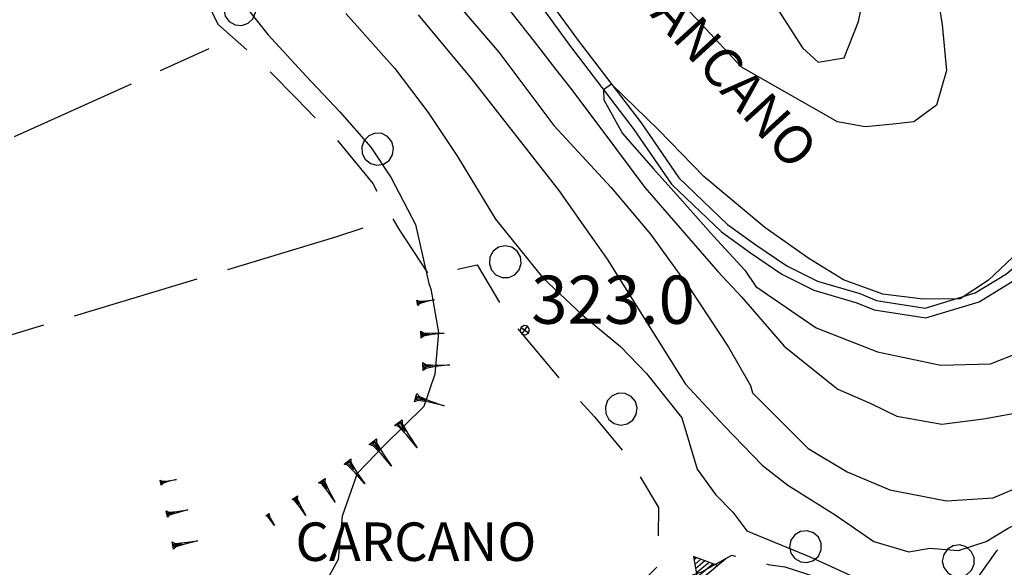
# Model space of a CAD drawing. Extents: x 1512742 to 1517547, y 5069444 to 5076303.
# Drawn here: x 1515625 to 1515778, y 5070854 to 5070940 of the extents above; entities that cross this region are included whole.
import ezdxf

# ---------------------------------------------------------------- set-up
doc = ezdxf.new("R2010")
doc.units = 0
doc.header["$LTSCALE"] = 5
doc.header["$MEASUREMENT"] = 0
for name, pattern in [('55000000', [8, 4, 4]), ('67000000', [28, 4, -1, 4, -1, 5.2, -2.8, 4, -1, 4, -1]), ('72100000', [6, 1, 1, -1, 2, -1]), ('87000000', [1, -1])]:
    doc.linetypes.add(name, pattern=pattern)
doc.layers.get('0').update_dxf_attribs({"linetype": 'CONTINUOUS'})
for name, color, linetype in [('55000000', 7, '55000000'), ('65000000', 7, 'CONTINUOUS'), ('67000000', 7, '67000000'), ('72100000', 7, '72100000'), ('80000000', 7, 'CONTINUOUS'), ('82000000', 253, 'CONTINUOUS'), ('83000000', 254, 'CONTINUOUS'), ('87000000', 7, '87000000'), ('TOPOIDRO', 7, 'CONTINUOUS'), ('TOPOLOCA', 7, 'CONTINUOUS'), ('TOPOQTER', 7, 'CONTINUOUS')]:
    doc.layers.add(name, color=color, linetype=linetype)
doc.styles.get("Standard").update_dxf_attribs({"font": 'TXT', "height": 0.2})

# ---------------------------------------------------------------- blocks, each defined once
blk = doc.blocks.new('70000001')
for p, q in [((-1.05, 0.433), (-1.205, 0.294)), ((-0.852, 0.497), (-1.05, 0.433)), ((-0.645, 0.476), (-0.852, 0.497)), ((-0.465, 0.372), (-0.645, 0.476)), ((-0.343, 0.203), (-0.465, 0.372)), ((-1.205, 0.294), (-1.289, 0.104)), ((-1.289, 0.104), (-1.289, -0.104)), ((-0.3, 0), (-0.343, 0.203)), ((-0.343, -0.203), (-0.3, 0)), ((-1.289, -0.104), (-1.205, -0.294)), ((-1.205, -0.294), (-1.05, -0.433)), ((-0.465, -0.372), (-0.343, -0.203)), ((-1.05, -0.433), (-0.852, -0.497)), ((-0.852, -0.497), (-0.645, -0.476)), ((-0.645, -0.476), (-0.465, -0.372))]:
    blk.add_line(p, q)
blk = doc.blocks.new('85100000')
for p, q in [((-1, 0), (-0.481, 0.028)), ((-0.481, -0.028), (-1, 0)), ((-0.481, 0.028), (-0.105, 0.072)), ((-0.361, 0), (-0.089, 0.032)), ((-0.089, -0.032), (-0.361, 0)), ((-0.105, 0.072), (0, 0.15)), ((-0.089, 0.032), (-0.042, 0.067)), ((-0.042, 0.067), (-0.042, -0.067)), ((0, 0.15), (0, -0.15)), ((-0.105, -0.072), (-0.481, -0.028)), ((0, -0.15), (-0.105, -0.072)), ((-0.042, -0.067), (-0.089, -0.032))]:
    blk.add_line(p, q)
blk = doc.blocks.new('55000000')
for p, q in [((0, 0.693), (-0.4, 0)), ((0.4, 0), (0, 0.693)), ((0.192, 0.36), (-0.192, 0.36)), ((0.123, 0.48), (-0.123, 0.48)), ((0.054, 0.6), (-0.054, 0.6)), ((-0.4, 0), (0.4, 0)), ((0.33, 0.12), (-0.33, 0.12)), ((0.262, 0.24), (-0.262, 0.24))]:
    blk.add_line(p, q)
blk = doc.blocks.new('80000000')
for p, q in [((-0.106, 0.106), (-0.15, 0)), ((-0.15, 0), (-0.106, -0.106)), ((0, 0.15), (-0.106, 0.106)), ((-0.106, -0.106), (0.106, 0.106)), ((0.106, -0.106), (-0.106, 0.106)), ((0.106, 0.106), (0, 0.15)), ((0.15, 0), (0.106, 0.106)), ((0.106, -0.106), (0.15, 0)), ((-0.106, -0.106), (0, -0.15)), ((0, -0.15), (0.106, -0.106))]:
    blk.add_line(p, q)

msp = doc.modelspace()

# ---------------------------------------------------------------- linework, layer by layer
at = {"layer": '55000000', "flags": 128}
msp.add_lwpolyline([(1515716.717, 5070840.422), (1515734.924, 5070855.539)], dxfattribs=at)
at = {"layer": '65000000', "flags": 128}
for points in [[(1515703.286, 5070945.649), (1515710.701, 5070935.422), (1515720.505, 5070922.602), (1515726.462, 5070913.954), (1515734.274, 5070906.485), (1515738.796, 5070903.243), (1515743.692, 5070899.922), (1515748.692, 5070897.391), (1515755.393, 5070895.438), (1515758.098, 5070894.36), (1515766.16, 5070893.079), (1515774.501, 5070895.602), (1515779.638, 5070898.743), (1515785.49, 5070903.789), (1515790.902, 5070908.797), (1515794.915, 5070914.11), (1515800.568, 5070925.258), (1515800.172, 5070932.657), (1515796.355, 5070937.805), (1515789.872, 5070944.071)], [(1515704.542, 5070946.469), (1515711.905, 5070936.321), (1515721.719, 5070923.485), (1515727.61, 5070914.93), (1515735.234, 5070907.641), (1515739.655, 5070904.469), (1515744.454, 5070901.219), (1515749.245, 5070898.789), (1515755.881, 5070896.86), (1515758.498, 5070895.813), (1515766.056, 5070894.618), (1515773.883, 5070896.985), (1515778.751, 5070899.961), (1515784.49, 5070904.907), (1515789.785, 5070909.805), (1515793.638, 5070914.907), (1515799.048, 5070925.579), (1515798.699, 5070932.125), (1515795.224, 5070936.813), (1515788.564, 5070943.336)]]:
    msp.add_lwpolyline(points, dxfattribs=at)
at = {"layer": '67000000', "flags": 128}
for points in [[(1515601.155, 5070911.094), (1515654.332, 5070935.063)], [(1515609.332, 5070886.227), (1515674.082, 5070905.696), (1515678.362, 5070907.141)]]:
    msp.add_lwpolyline(points, dxfattribs=at)
at = {"layer": '72100000', "flags": 128}
msp.add_lwpolyline([(1515494.876, 5071092.704), (1515494.658, 5071089.891), (1515496.448, 5071083.969), (1515498.985, 5071079.133), (1515500.614, 5071075.133), (1515502.567, 5071066.008), (1515503.114, 5071054.602), (1515503.658, 5071042.243), (1515502.291, 5071033.555), (1515503.242, 5071026.454), (1515510.324, 5071023), (1515518.82, 5071026.227), (1515524.71, 5071034.43), (1515525.927, 5071043.993), (1515525.505, 5071052.039), (1515528.274, 5071055.875), (1515534.59, 5071055.297), (1515540.63, 5071051.743), (1515542.067, 5071050.75), (1515552.146, 5071046.102), (1515558.68, 5071040.125), (1515564.229, 5071034.149), (1515569.205, 5071030.454), (1515577.452, 5071028.954), (1515585.817, 5071028.516), (1515593.403, 5071026.524), (1515598.117, 5071020.821), (1515602.598, 5071009.055), (1515605.973, 5070998.329), (1515609.674, 5070990.743), (1515613.576, 5070983.102), (1515617.188, 5070977.883), (1515619.169, 5070974.938), (1515624.174, 5070969.258), (1515631.155, 5070967.383), (1515637.993, 5070965.954), (1515643.692, 5070960.485), (1515647.443, 5070954.422), (1515650.766, 5070947.844), (1515653.181, 5070943.985), (1515655.663, 5070938.875), (1515661.989, 5070933.305), (1515667.92, 5070927.274), (1515674.325, 5070920.743), (1515679.845, 5070914.024), (1515683.927, 5070906.891), (1515688.629, 5070899.719), (1515696.144, 5070901.375), (1515700.945, 5070893.204), (1515709.322, 5070883.235), (1515714.436, 5070877.633), (1515719.788, 5070871.274), (1515724.445, 5070863.493), (1515724.377, 5070854.383), (1515719.411, 5070849.586), (1515731.226, 5070853.493), (1515735.881, 5070856.071), (1515741.555, 5070854.649), (1515744.158, 5070854.258), (1515753.301, 5070851.313), (1515761.966, 5070849.024), (1515768.521, 5070849.344), (1515774.2, 5070852.438), (1515777.277, 5070856.743), (1515782.739, 5070864.383), (1515789.421, 5070865.258), (1515794.33, 5070865.024), (1515799.881, 5070866.493)], dxfattribs=at)
at = {"layer": '82000000', "flags": 128}
for points in [[(1515656.783, 5070945.664), (1515663.48, 5070937.289), (1515669.458, 5070930.797), (1515674.724, 5070925.219), (1515679.552, 5070919.688), (1515682.74, 5070914.946), (1515686.5, 5070907.641), (1515688.603, 5070898.469), (1515688.92, 5070897.61), (1515690.086, 5070890.805), (1515689.554, 5070884.305), (1515687.795, 5070879.243), (1515681.792, 5070873.344), (1515677.413, 5070868.797), (1515675.069, 5070862.149)], [(1515715.879, 5070928.649), (1515715.935, 5070927.079), (1515718.82, 5070921.852), (1515723.681, 5070916.305), (1515728.198, 5070911.297), (1515733.019, 5070905.821), (1515737.943, 5070900.539), (1515739.638, 5070897.977), (1515749.035, 5070891.539), (1515758.655, 5070887.789), (1515768.49, 5070885.719), (1515776.242, 5070885.899), (1515782.449, 5070888.368), (1515788.53, 5070892.274), (1515796.2, 5070898.61), (1515802.104, 5070906.211), (1515808.311, 5070915.039), (1515814.416, 5070926.493), (1515818.785, 5070936.375), (1515820.495, 5070946.352)], [(1515778.007, 5070943.469), (1515782.376, 5070937.633), (1515785.069, 5070932.969), (1515786.219, 5070931.774), (1515790.208, 5070925.813), (1515792.067, 5070920.25), (1515792.282, 5070915.883), (1515790.266, 5070912.399), (1515786.493, 5070908.782), (1515783.403, 5070905.914), (1515780.632, 5070903.36), (1515775.953, 5070898.985), (1515771.545, 5070896.039), (1515765.732, 5070895.985), (1515759.439, 5070896.805), (1515753.317, 5070898.993), (1515747.89, 5070902.344), (1515741.046, 5070907.164), (1515731.515, 5070915.125), (1515724.469, 5070922.43), (1515717.095, 5070929.532)], [(1515717.095, 5070929.532), (1515715.879, 5070928.649)], [(1515675.069, 5070862.149), (1515674.464, 5070855.414), (1515671.138, 5070849.36), (1515666.322, 5070844.844), (1515662.567, 5070841.18)]]:
    msp.add_lwpolyline(points, dxfattribs=at)
at = {"layer": '83000000', "flags": 128}
for points in [[(1515752.382, 5070923.633), (1515737.404, 5070932.172), (1515731.095, 5070938.938), (1515725.021, 5070945.438), (1515718.648, 5070952.438), (1515710.123, 5070960.758), (1515704.625, 5070966.079), (1515690.033, 5070977.711)], [(1515742.154, 5070942.688), (1515746.905, 5070935.172), (1515749.351, 5070932.938), (1515753.436, 5070933.61), (1515755.643, 5070939.274), (1515757.011, 5070945.914)], [(1515767.771, 5070944.704), (1515768.716, 5070938.766), (1515769.424, 5070931.649), (1515767.814, 5070926.227), (1515764.285, 5070923.664), (1515761.076, 5070923.282), (1515756.723, 5070922.875), (1515752.382, 5070923.633)], [(1515691.875, 5070943.477), (1515699.532, 5070934.532), (1515708.116, 5070923.086), (1515716.988, 5070913.469), (1515723.2, 5070906.133), (1515729.426, 5070897.508), (1515735.35, 5070888.539), (1515738.783, 5070882.539), (1515739.127, 5070881.407), (1515747.824, 5070872.727), (1515753.894, 5070869.063), (1515760.574, 5070866.274), (1515769.417, 5070864.555), (1515776.678, 5070865.039), (1515780.372, 5070866.579)], [(1515701.353, 5070940.875), (1515705.059, 5070936.164), (1515708.364, 5070931.86), (1515710.685, 5070928.899), (1515715.607, 5070922.43), (1515722.319, 5070913.422), (1515733.701, 5070900.297), (1515737.426, 5070896.344), (1515744.085, 5070888.672), (1515748.313, 5070885.266), (1515752.415, 5070881.969), (1515757.595, 5070879.727), (1515761.632, 5070877.758), (1515768.689, 5070876.516), (1515775.163, 5070877.368), (1515781.759, 5070878.532), (1515788.246, 5070881.907), (1515793.974, 5070886.914), (1515799.129, 5070893.125), (1515805.857, 5070901.039), (1515812.25, 5070909.446), (1515823.835, 5070923.063), (1515829.19, 5070933.594), (1515830.86, 5070939.774)], [(1515675.661, 5070940.563), (1515683.311, 5070931.993), (1515688.483, 5070925.094), (1515693.069, 5070918.266), (1515698.983, 5070908.485), (1515706.417, 5070899.313), (1515712.52, 5070893.539), (1515718.495, 5070888.61), (1515722.563, 5070884.391), (1515728.065, 5070877.485), (1515730.462, 5070869.508), (1515733.351, 5070865.532), (1515736.057, 5070862.774), (1515738.215, 5070859.86), (1515748.212, 5070855.774), (1515762.659, 5070849.188), (1515769.951, 5070849.274), (1515771.074, 5070848.063), (1515775.297, 5070843.719), (1515772.984, 5070838.821)], [(1515686.944, 5070940.36), (1515695.19, 5070930.407), (1515708.915, 5070912.93), (1515713.046, 5070907.024), (1515716.408, 5070902.235), (1515728.657, 5070882.774), (1515732.06, 5070879.094), (1515734.747, 5070876.211), (1515740.635, 5070870.102), (1515744.621, 5070866.985), (1515752.025, 5070862.391), (1515758.077, 5070858.196), (1515763.51, 5070856.618), (1515766.783, 5070857.172), (1515771.279, 5070856.805), (1515775.587, 5070858.219), (1515779.029, 5070860.305), (1515780.612, 5070861.149), (1515784.047, 5070863.774), (1515785.893, 5070865.032), (1515793.192, 5070868.532), (1515800.681, 5070871.735), (1515805.112, 5070875.664), (1515809.721, 5070879.079)]]:
    msp.add_lwpolyline(points, dxfattribs=at)

# ---------------------------------------------------------------- block references
at = {"layer": '55000000', "xscale": 5.000000001033968, "yscale": 5.000000001033968, "zscale": 5.000000001033968, "rotation": 39.70264571901092}
msp.add_blockref('55000000', (1515732.105, 5070853.198), dxfattribs=at)
at = {"layer": '72100000'}
for p, xscale, yscale, zscale, rotation in [((1515656.463, 5070938.172), 5.000000000022265, 5.000000000022265, 5.000000000022265, 228.6310916802474), ((1515677.519, 5070916.856), 5.000000000198197, 5.000000000198197, 5.000000000198197, 219.4035020553333), ((1515697.079, 5070899.785), 5.000000000728186, 5.000000000728186, 5.000000000728186, 210.4332177257177), ((1515715.57, 5070876.286), 4.999999999675051, 4.999999999675051, 4.999999999675051, 220.0865445687594), ((1515746.177, 5070853.608), 4.999999997934268, 4.999999997934268, 4.999999997934268, 252.1434790375378), ((1515774.505, 5070852.863), 5.000000001079401, 5.000000001079401, 5.000000001079401, 324.4500285404088)]:
    msp.add_blockref('70000001', p, dxfattribs=dict(at, xscale=xscale, yscale=yscale, zscale=zscale, rotation=rotation))
at = {"layer": '80000000', "xscale": 4.999999999999341, "yscale": 4.999999999999341, "zscale": 4.999999999999341, "rotation": 9.000000246966929}
msp.add_blockref('80000000', (1515703.572, 5070891.164), dxfattribs=at)
at = {"layer": '87000000'}
for p, xscale, yscale, zscale, rotation in [((1515686.793, 5070895.434), 2.706427538125475, 2.706427538125475, 2.706427538125475, 189.9011350368592), ((1515687.378, 5070890.476), 3.621987159730441, 3.621987159730441, 3.621987159730441, 183.6373634757993), ((1515687.695, 5070885.486), 4.187956354383422, 4.187956354383422, 4.187956354383422, 183.6373634948493), ((1515686.561, 5070880.652), 4.598708412911401, 4.598708412911401, 4.598708412911401, 164.1116034823669), ((1515683.846, 5070876.769), 4.921309092888756, 4.921309092888756, 4.921309092888756, 126.877669733576), ((1515679.849, 5070873.764), 4.786547828160518, 4.786547828160518, 4.786547828160518, 127.7042432396533), ((1515675.893, 5070870.706), 4.430007836161769, 4.430007836161769, 4.430007836161769, 127.7042432260681), ((1515646.733, 5070867.39), 2.519965643032802, 2.519965643032802, 2.519965643032802, 191.0447659073997), ((1515671.898, 5070867.705), 3.962424273868919, 3.962424273868919, 3.962424273868919, 122.0533261483846), ((1515667.66, 5070865.052), 3.281636220468528, 3.281636220468528, 3.281636220468528, 122.0533261363767), ((1515647.691, 5070862.483), 3.3724469165126, 3.3724469165126, 3.3724469165126, 191.0447659320071), ((1515663.422, 5070862.398), 2.008857162906049, 2.008857162906049, 2.008857162906049, 122.0533261204321), ((1515648.649, 5070857.575), 3.899423127041891, 3.899423127041891, 3.899423127041891, 191.0447659417589)]:
    msp.add_blockref('85100000', p, dxfattribs=dict(at, xscale=xscale, yscale=yscale, zscale=zscale, rotation=rotation))

# ---------------------------------------------------------------- texts
at = {"layer": 'TOPOIDRO', "oblique": 10}
msp.add_text('VALLE DI CANCANO', height=6, rotation=312.25808, dxfattribs=at).set_placement((1515695.903, 5070970.174))
at = {"layer": 'TOPOLOCA', "oblique": 10}
msp.add_text('CARCANO', height=6, dxfattribs=at).set_placement((1515667.785, 5070855.185))
at = {"layer": 'TOPOQTER', "oblique": 10}
msp.add_text('323.0', height=7.5, dxfattribs=at).set_placement((1515704.572, 5070892.165))

doc.saveas('drawing.dxf')
